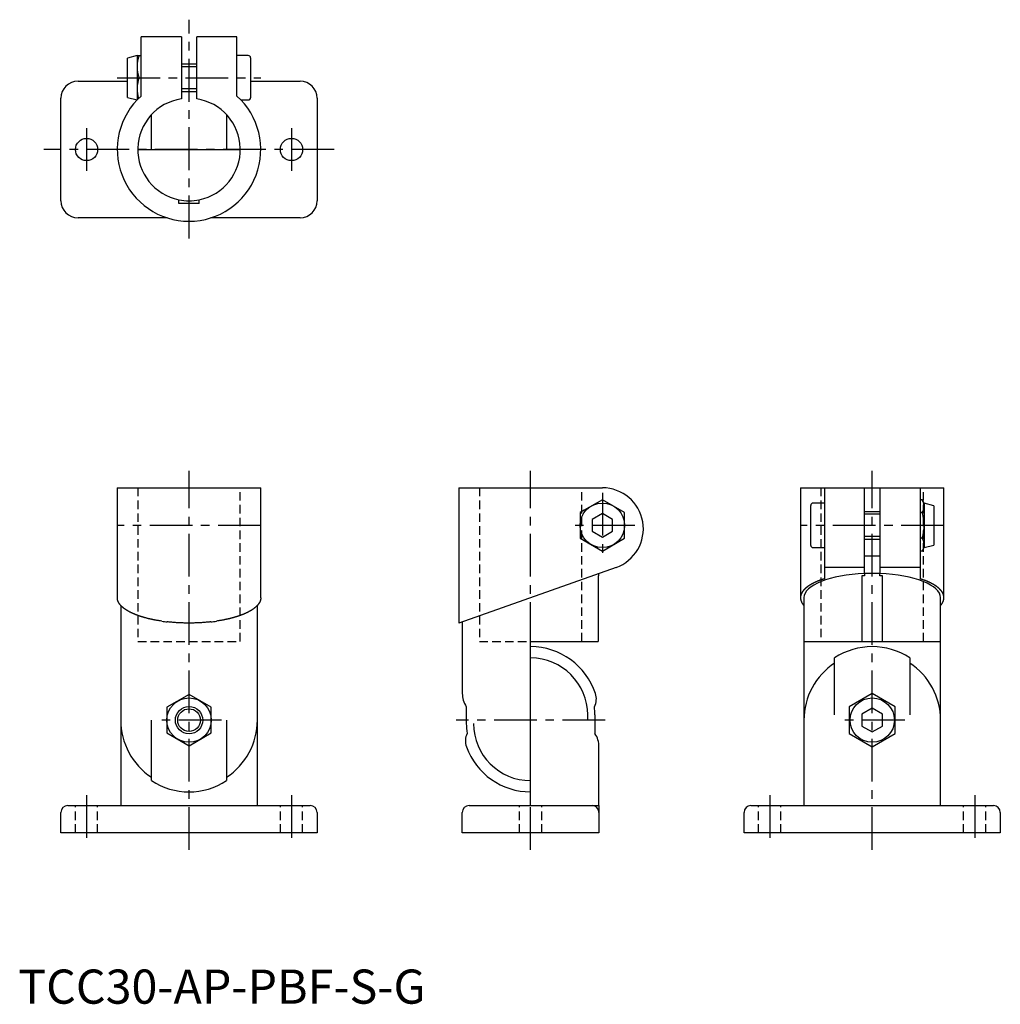
# Model space of a CAD drawing. Extents: x 0 to 288, y 0 to 288.
import ezdxf

# ---------------------------------------------------------------- set-up
doc = ezdxf.new("R2010")
doc.units = 0
doc.header["$LTSCALE"] = 10
doc.header["$MEASUREMENT"] = 0
doc.linetypes.add('CENTER', pattern=[2, 1.25, -0.25, 0.25, -0.25])
doc.linetypes.add('HIDDEN', pattern=[0.375, 0.25, -0.125])
doc.layers.get('0').update_dxf_attribs({"linetype": 'CONTINUOUS'})
for name, color, linetype in [('1', 1, 'CENTER'), ('2', 2, 'HIDDEN'), ('3', 3, 'CONTINUOUS')]:
    doc.layers.add(name, color=color, linetype=linetype)
doc.styles.add('Standard1', font='arial.ttf')

msp = doc.modelspace()

# ---------------------------------------------------------------- linework, layer by layer
for p, q in [((47.75, 283), (36, 283)), ((36, 265.65), (36, 283)), ((47.75, 283), (47.75, 264.83)), ((64, 283), (52.25, 283)), ((52.25, 264.83), (52.25, 283)), ((64, 265.65), (64, 283)), ((34.8, 277.5), (32, 276.75)), ((32, 265.25), (32, 276.75)), ((34.8, 277.5), (36, 277.5)), ((34.8, 277.5), (34.8, 264.5)), ((67.35, 277.5), (64, 277.5)), ((68, 276.85), (68, 265.15)), ((52.25, 275), (47.75, 275)), ((35.38, 271), (36, 271)), ((17.5, 270), (32, 270)), ((68, 270), (82.5, 270)), ((32, 265.25), (34.8, 264.5)), ((47.75, 267), (52.25, 267)), ((12.5, 235), (12.5, 265)), ((34.81, 264.5), (34.8, 264.5)), ((65.19, 264.5), (67.35, 264.5)), ((87.5, 265), (87.5, 235)), ((39, 250), (39, 260.2)), ((61, 260.2), (61, 250)), ((35, 250), (65, 250)), ((47, 234.25), (47, 235.3)), ((53, 234.25), (47, 234.25)), ((53, 234.25), (53, 235.3)), ((43.6, 230), (17.5, 230)), ((82.5, 230), (56.4, 230)), ((29, 151), (29, 118.83)), ((29, 151), (71, 151)), ((71, 118.83), (71, 151)), ((129, 151), (129, 111.39)), ((129, 151), (171, 151)), ((229, 151), (229, 118.83)), ((229, 151), (271, 151)), ((236, 151), (236, 127.69)), ((247.75, 125.87), (247.75, 151)), ((252.25, 151), (252.25, 125.87)), ((264, 151), (264, 127.69)), ((271, 118.83), (271, 151)), ((171, 147.51), (165.65, 144.42)), ((177.5, 143.75), (171, 147.51)), ((264.62, 147.51), (264, 147.51)), ((265.2, 146.5), (264.62, 147.51)), ((165.65, 144.42), (164.5, 143.75)), ((232, 140), (232, 145.85)), ((236, 146.5), (232.65, 146.5)), ((268, 145.75), (265.2, 146.5)), ((265.2, 146.5), (265.2, 133.5)), ((268, 145.75), (268, 134.25)), ((164.5, 143.75), (164.5, 136.25)), ((171, 143.46), (168, 141.73)), ((168, 141.73), (168, 138.27)), ((174, 141.73), (171, 143.46)), ((174, 138.27), (174, 141.73)), ((177.5, 136.25), (177.5, 143.75)), ((252.25, 144), (247.75, 144)), ((264.62, 143.75), (264, 143.75)), ((232, 134.15), (232, 140)), ((164.5, 136.25), (165.65, 135.58)), ((165.65, 135.58), (171, 132.49)), ((168, 138.27), (171, 136.54)), ((171, 136.54), (174, 138.27)), ((171, 132.49), (177.5, 136.25)), ((247.75, 136), (252.25, 136)), ((264.62, 136.25), (264, 136.25)), ((232.65, 133.5), (236, 133.5)), ((264.62, 132.49), (265.2, 133.5)), ((265.2, 133.5), (268, 134.25)), ((252.25, 131), (247.75, 131)), ((264.62, 132.49), (264, 132.49)), ((175, 127.69), (129, 111.39)), ((247.75, 127.69), (236, 127.69)), ((236, 127.69), (236, 124.38)), ((264, 127.69), (252.25, 127.69)), ((264, 127.69), (264, 124.38)), ((169.87, 125.2), (169.77, 125.2)), ((169.77, 125.2), (169.77, 106)), ((169.87, 125.87), (169.87, 125.2)), ((247.75, 125.2), (247, 125.2)), ((247, 125.2), (247, 106)), ((247.75, 126), (252.25, 126)), ((247.75, 125.87), (247.75, 125.2)), ((252.25, 125.2), (252.25, 125.87)), ((253, 125.2), (252.25, 125.2)), ((253, 106), (253, 125.2)), ((230, 118.84), (230, 58)), ((270, 58), (270, 118.84)), ((30, 116.57), (30, 58)), ((70, 58), (70, 116.57)), ((130, 111.75), (130, 90.79)), ((150, 106), (169.77, 106)), ((150, 58), (150, 106)), ((230, 106), (270, 106)), ((239, 84.5), (239, 101.2)), ((261, 101.2), (261, 84.5)), ((50, 90.51), (43.5, 86.75)), ((56.5, 86.75), (50, 90.51)), ((250, 90.79), (243.25, 86.9)), ((256.75, 86.9), (250, 90.79)), ((43.5, 86.75), (43.5, 79.25)), ((56.5, 79.25), (56.5, 86.75)), ((131.17, 86.9), (131.17, 82)), ((243.25, 86.9), (243.25, 79.1)), ((250, 86.46), (247, 84.73)), ((253, 84.73), (250, 86.46)), ((256.75, 79.1), (256.75, 86.9)), ((166.7, 83), (166.7, 84.5)), ((168.83, 84.5), (168.83, 79.1)), ((247, 84.73), (247, 81.27)), ((253, 81.27), (253, 84.73)), ((39, 82), (39, 83)), ((39, 65.3), (39, 82)), ((61, 83), (61, 82)), ((61, 82), (61, 65.3)), ((247, 81.27), (250, 79.54)), ((250, 79.54), (253, 81.27)), ((43.5, 79.25), (50, 75.49)), ((50, 75.49), (56.5, 79.25)), ((243.25, 79.1), (250, 75.21)), ((250, 75.21), (256.75, 79.1)), ((170, 58), (170, 75.21)), ((14.5, 58), (85.5, 58)), ((132, 58), (170, 58)), ((214.5, 58), (285.5, 58)), ((12.5, 50), (12.5, 56)), ((87.5, 56), (87.5, 50)), ((130, 50), (130, 56)), ((170, 56), (170, 50)), ((212.5, 50), (212.5, 56)), ((287.5, 56), (287.5, 50)), ((87.5, 50), (12.5, 50)), ((170, 50), (130, 50)), ((287.5, 50), (212.5, 50))]:
    msp.add_line(p, q)
for points in [[(236, 124.38), (235.72, 124.28), (235.58, 124.23), (235.45, 124.19), (235.31, 124.14), (235.17, 124.09), (235.04, 124.04), (234.9, 124), (234.83, 123.97), (234.77, 123.95), (234.7, 123.92), (234.63, 123.9), (234.57, 123.87), (234.5, 123.85), (234.44, 123.82), (234.37, 123.8), (234.31, 123.77), (234.24, 123.75), (234.18, 123.72), (234.12, 123.7), (234.05, 123.67), (233.99, 123.65), (233.93, 123.62), (233.87, 123.6), (233.8, 123.57), (233.74, 123.54), (233.68, 123.52), (233.62, 123.49), (233.56, 123.47), (233.5, 123.44), (233.45, 123.41), (233.39, 123.39), (233.33, 123.36), (233.27, 123.33), (233.21, 123.3), (233.16, 123.28), (233.1, 123.25), (233.04, 123.22), (232.99, 123.2), (232.93, 123.17), (232.88, 123.14), (232.82, 123.11), (232.77, 123.09), (232.71, 123.06), (232.66, 123.03), (232.61, 123), (232.55, 122.97), (232.5, 122.95), (232.45, 122.92), (232.4, 122.89), (232.35, 122.86), (232.3, 122.83), (232.25, 122.8), (232.19, 122.78), (232.14, 122.75), (232.09, 122.72), (232.05, 122.69), (232, 122.66), (231.95, 122.63), (231.9, 122.6), (231.85, 122.58), (231.8, 122.55), (231.76, 122.52), (231.71, 122.49), (231.66, 122.46), (231.62, 122.43), (231.57, 122.4), (231.53, 122.37), (231.48, 122.34), (231.44, 122.31), (231.39, 122.28), (231.35, 122.25), (231.31, 122.22), (231.26, 122.19), (231.22, 122.16), (231.18, 122.13), (231.14, 122.1), (231.1, 122.07), (231.06, 122.04), (231.01, 122.01), (230.97, 121.98), (230.93, 121.95), (230.9, 121.92), (230.86, 121.89), (230.82, 121.86), (230.78, 121.83), (230.74, 121.8), (230.7, 121.77), (230.67, 121.74), (230.63, 121.71), (230.59, 121.68), (230.56, 121.65), (230.52, 121.62), (230.49, 121.59), (230.45, 121.55), (230.42, 121.52), (230.39, 121.49), (230.35, 121.46), (230.32, 121.43), (230.29, 121.4), (230.26, 121.37), (230.22, 121.34), (230.19, 121.3), (230.16, 121.27), (230.13, 121.24), (230.1, 121.21), (230.07, 121.18), (230.04, 121.15), (230.01, 121.12), (229.98, 121.08), (229.96, 121.05), (229.93, 121.02), (229.9, 120.99), (229.87, 120.96), (229.85, 120.92), (229.82, 120.89), (229.79, 120.86), (229.77, 120.83), (229.74, 120.8), (229.72, 120.77), (229.7, 120.73), (229.67, 120.7), (229.65, 120.67), (229.63, 120.64), (229.6, 120.6), (229.58, 120.57), (229.56, 120.54), (229.54, 120.51), (229.52, 120.48), (229.5, 120.44), (229.48, 120.41), (229.46, 120.38), (229.44, 120.35), (229.42, 120.31), (229.4, 120.28), (229.38, 120.25), (229.36, 120.22), (229.35, 120.18), (229.33, 120.15), (229.31, 120.12), (229.3, 120.09), (229.28, 120.05), (229.27, 120.02), (229.25, 119.99), (229.24, 119.96), (229.23, 119.92), (229.21, 119.89), (229.2, 119.86), (229.19, 119.82), (229.17, 119.79), (229.16, 119.76), (229.15, 119.73), (229.14, 119.69), (229.13, 119.66), (229.12, 119.63), (229.11, 119.59), (229.1, 119.56), (229.09, 119.53), (229.08, 119.5), (229.07, 119.46), (229.07, 119.43), (229.06, 119.4), (229.05, 119.36), (229.05, 119.33), (229.04, 119.3), (229.03, 119.26), (229.03, 119.23), (229.02, 119.2), (229.02, 119.17), (229.02, 119.13), (229.01, 119.1), (229.01, 119.07), (229.01, 119.03), (229, 119), (229, 118.97), (229, 118.93), (229, 118.9), (229, 118.87), (229, 118.83), (229, 118.8), (229, 118.77), (229, 118.74), (229, 118.7), (229, 118.67), (229.01, 118.64), (229.01, 118.6), (229.01, 118.57), (229.02, 118.54), (229.02, 118.5), (229.03, 118.47), (229.03, 118.44), (229.04, 118.41), (229.04, 118.37), (229.05, 118.34), (229.06, 118.31), (229.06, 118.27), (229.07, 118.24), (229.08, 118.21), (229.09, 118.17), (229.1, 118.14), (229.1, 118.11), (229.11, 118.08), (229.12, 118.04), (229.13, 118.01), (229.15, 117.98), (229.16, 117.94), (229.17, 117.91), (229.18, 117.88), (229.19, 117.85), (229.2, 117.81), (229.22, 117.78), (229.23, 117.75), (229.24, 117.72), (229.26, 117.68), (229.27, 117.65), (229.28, 117.62), (229.3, 117.58), (229.31, 117.55), (229.33, 117.52), (229.34, 117.49), (229.36, 117.45), (229.38, 117.42), (229.39, 117.39), (229.41, 117.35), (229.43, 117.32), (229.44, 117.29), (229.46, 117.26), (229.48, 117.22), (229.5, 117.19), (229.52, 117.16), (229.54, 117.13), (229.56, 117.1), (229.58, 117.06), (229.6, 117.03), (229.63, 117), (229.65, 116.97), (229.68, 116.93), (229.7, 116.9), (229.73, 116.87), (229.75, 116.84), (229.78, 116.81), (229.81, 116.78), (229.84, 116.74), (229.87, 116.71), (229.9, 116.68), (229.93, 116.65), (229.97, 116.62), (230, 116.59)], [(270, 116.58), (270.03, 116.61), (270.05, 116.62), (270.07, 116.64), (270.08, 116.65), (270.1, 116.67), (270.13, 116.7), (270.16, 116.73), (270.19, 116.76), (270.22, 116.8), (270.24, 116.83), (270.27, 116.86), (270.3, 116.89), (270.32, 116.92), (270.35, 116.96), (270.37, 116.99), (270.39, 117.02), (270.41, 117.05), (270.43, 117.09), (270.46, 117.12), (270.48, 117.15), (270.5, 117.18), (270.51, 117.22), (270.53, 117.25), (270.55, 117.28), (270.57, 117.31), (270.59, 117.35), (270.6, 117.38), (270.62, 117.41), (270.63, 117.44), (270.65, 117.48), (270.66, 117.51), (270.68, 117.54), (270.69, 117.58), (270.71, 117.61), (270.72, 117.64), (270.74, 117.67), (270.75, 117.71), (270.76, 117.74), (270.78, 117.77), (270.79, 117.8), (270.8, 117.84), (270.82, 117.87), (270.83, 117.9), (270.84, 117.94), (270.85, 117.97), (270.86, 118), (270.87, 118.04), (270.88, 118.07), (270.89, 118.1), (270.9, 118.13), (270.91, 118.17), (270.92, 118.2), (270.93, 118.23), (270.94, 118.27), (270.94, 118.3), (270.95, 118.33), (270.96, 118.36), (270.96, 118.4), (270.97, 118.43), (270.97, 118.46), (270.98, 118.5), (270.98, 118.53), (270.99, 118.56), (270.99, 118.6), (270.99, 118.63), (271, 118.66), (271, 118.69), (271, 118.73), (271, 118.76), (271, 118.79), (271, 118.83), (271, 118.86), (271, 118.89), (271, 118.93), (271, 118.96), (271, 118.99), (270.99, 119.03), (270.99, 119.06), (270.99, 119.09), (270.99, 119.12), (270.98, 119.16), (270.98, 119.19), (270.97, 119.22), (270.97, 119.26), (270.96, 119.29), (270.96, 119.32), (270.95, 119.36), (270.94, 119.39), (270.93, 119.42), (270.93, 119.46), (270.92, 119.49), (270.91, 119.52), (270.9, 119.55), (270.89, 119.59), (270.88, 119.62), (270.87, 119.65), (270.86, 119.69), (270.85, 119.72), (270.84, 119.75), (270.83, 119.78), (270.82, 119.82), (270.8, 119.85), (270.79, 119.88), (270.78, 119.92), (270.76, 119.95), (270.75, 119.98), (270.73, 120.01), (270.72, 120.05), (270.7, 120.08), (270.69, 120.11), (270.67, 120.15), (270.65, 120.18), (270.64, 120.21), (270.62, 120.24), (270.6, 120.28), (270.58, 120.31), (270.57, 120.34), (270.55, 120.37), (270.53, 120.41), (270.51, 120.44), (270.49, 120.47), (270.47, 120.5), (270.44, 120.53), (270.42, 120.57), (270.4, 120.6), (270.38, 120.63), (270.36, 120.66), (270.33, 120.7), (270.31, 120.73), (270.28, 120.76), (270.26, 120.79), (270.23, 120.82), (270.21, 120.86), (270.18, 120.89), (270.16, 120.92), (270.13, 120.95), (270.1, 120.98), (270.08, 121.02), (270.05, 121.05), (270.02, 121.08), (269.99, 121.11), (269.96, 121.14), (269.93, 121.17), (269.9, 121.21), (269.87, 121.24), (269.84, 121.27), (269.81, 121.3), (269.78, 121.33), (269.75, 121.36), (269.72, 121.39), (269.68, 121.43), (269.65, 121.46), (269.62, 121.49), (269.58, 121.52), (269.55, 121.55), (269.52, 121.58), (269.48, 121.61), (269.44, 121.64), (269.41, 121.67), (269.37, 121.7), (269.34, 121.74), (269.3, 121.77), (269.26, 121.8), (269.22, 121.83), (269.19, 121.86), (269.15, 121.89), (269.11, 121.92), (269.07, 121.95), (269.03, 121.98), (268.99, 122.01), (268.95, 122.04), (268.91, 122.07), (268.87, 122.1), (268.82, 122.13), (268.78, 122.16), (268.74, 122.19), (268.7, 122.22), (268.65, 122.25), (268.61, 122.28), (268.57, 122.31), (268.52, 122.34), (268.48, 122.37), (268.43, 122.4), (268.39, 122.43), (268.34, 122.46), (268.29, 122.49), (268.25, 122.51), (268.2, 122.54), (268.15, 122.57), (268.1, 122.6), (268.06, 122.63), (268.01, 122.66), (267.96, 122.69), (267.91, 122.72), (267.86, 122.75), (267.81, 122.77), (267.76, 122.8), (267.71, 122.83), (267.66, 122.86), (267.61, 122.89), (267.55, 122.92), (267.5, 122.94), (267.45, 122.97), (267.4, 123), (267.34, 123.03), (267.29, 123.06), (267.23, 123.08), (267.18, 123.11), (267.13, 123.14), (267.07, 123.17), (267.02, 123.19), (266.96, 123.22), (266.9, 123.25), (266.85, 123.28), (266.79, 123.3), (266.73, 123.33), (266.67, 123.36), (266.62, 123.38), (266.56, 123.41), (266.5, 123.44), (266.44, 123.46), (266.38, 123.49), (266.32, 123.52), (266.26, 123.54), (266.2, 123.57), (266.14, 123.59), (266.07, 123.62), (266.01, 123.65), (265.95, 123.67), (265.89, 123.7), (265.82, 123.72), (265.76, 123.75), (265.69, 123.77), (265.63, 123.8), (265.56, 123.82), (265.5, 123.85), (265.43, 123.87), (265.37, 123.9), (265.3, 123.92), (265.23, 123.95), (265.17, 123.97), (265.1, 123.99), (264.96, 124.04), (264.83, 124.09), (264.69, 124.14), (264.55, 124.19), (264.42, 124.23), (264.28, 124.28), (264, 124.38)], [(42, 111.96), (41.64, 112.02), (41.46, 112.05), (41.28, 112.08), (41.09, 112.11), (40.91, 112.14), (40.74, 112.17), (40.56, 112.2), (40.38, 112.23), (40.2, 112.26), (40.03, 112.29), (39.85, 112.33), (39.76, 112.34), (39.68, 112.36), (39.59, 112.38), (39.5, 112.39), (39.42, 112.41), (39.33, 112.43), (39.25, 112.45), (39.16, 112.47), (39.08, 112.48), (38.99, 112.5), (38.91, 112.52), (38.82, 112.54), (38.74, 112.56), (38.66, 112.58), (38.57, 112.6), (38.49, 112.61), (38.41, 112.63), (38.33, 112.65), (38.24, 112.67), (38.16, 112.69), (38.08, 112.71), (38, 112.73), (37.84, 112.77), (37.68, 112.81), (37.52, 112.85), (37.36, 112.9), (37.21, 112.94), (37.05, 112.98), (36.97, 113), (36.9, 113.03), (36.82, 113.05), (36.74, 113.07), (36.67, 113.09), (36.59, 113.11), (36.52, 113.14), (36.44, 113.16), (36.37, 113.18), (36.29, 113.2), (36.22, 113.23), (36.14, 113.25), (36.07, 113.27), (36, 113.29), (35.93, 113.32), (35.85, 113.34), (35.78, 113.36), (35.71, 113.39), (35.64, 113.41), (35.57, 113.43), (35.49, 113.46), (35.42, 113.48), (35.35, 113.51), (35.28, 113.53), (35.21, 113.56), (35.15, 113.58), (35.08, 113.6), (35.01, 113.63), (34.94, 113.65), (34.87, 113.68), (34.8, 113.7), (34.74, 113.73), (34.67, 113.75), (34.6, 113.78), (34.54, 113.8), (34.47, 113.83), (34.41, 113.85), (34.34, 113.88), (34.28, 113.91), (34.21, 113.93), (34.15, 113.96), (34.09, 113.98), (34.02, 114.01), (33.96, 114.04), (33.9, 114.06), (33.83, 114.09), (33.77, 114.12), (33.71, 114.14), (33.65, 114.17), (33.59, 114.2), (33.53, 114.22), (33.47, 114.25), (33.41, 114.28), (33.35, 114.3), (33.29, 114.33), (33.23, 114.36), (33.18, 114.39), (33.12, 114.41), (33.06, 114.44), (33, 114.47), (32.95, 114.5), (32.89, 114.52), (32.83, 114.55), (32.78, 114.58), (32.72, 114.61), (32.67, 114.64), (32.61, 114.66), (32.56, 114.69), (32.51, 114.72), (32.45, 114.75), (32.4, 114.78), (32.35, 114.81), (32.3, 114.84), (32.24, 114.86), (32.19, 114.89), (32.14, 114.92), (32.09, 114.95), (32.04, 114.98), (31.99, 115.01), (31.94, 115.04), (31.89, 115.07), (31.85, 115.1), (31.8, 115.13), (31.75, 115.16), (31.7, 115.19), (31.65, 115.22), (31.61, 115.25), (31.56, 115.28), (31.52, 115.31), (31.47, 115.34), (31.43, 115.37), (31.38, 115.4), (31.34, 115.43), (31.29, 115.46), (31.25, 115.49), (31.21, 115.52), (31.16, 115.55), (31.12, 115.58), (31.08, 115.61), (31.04, 115.64), (31, 115.67), (30.96, 115.7), (30.92, 115.73), (30.88, 115.76), (30.84, 115.79), (30.8, 115.82), (30.76, 115.86), (30.72, 115.89), (30.68, 115.92), (30.65, 115.95), (30.61, 115.98), (30.57, 116.01), (30.54, 116.04), (30.5, 116.07), (30.47, 116.11), (30.43, 116.14), (30.4, 116.17), (30.36, 116.2), (30.33, 116.23), (30.29, 116.26), (30.26, 116.3), (30.23, 116.33), (30.2, 116.36), (30.17, 116.39), (30.13, 116.42), (30.1, 116.45), (30.07, 116.49), (30.04, 116.52), (30.01, 116.55), (29.99, 116.58), (29.96, 116.62), (29.93, 116.65), (29.9, 116.68), (29.87, 116.71), (29.85, 116.74), (29.82, 116.78), (29.8, 116.81), (29.77, 116.84), (29.75, 116.87), (29.72, 116.91), (29.7, 116.94), (29.67, 116.97), (29.65, 117), (29.63, 117.04), (29.6, 117.07), (29.58, 117.1), (29.56, 117.14), (29.54, 117.17), (29.52, 117.2), (29.5, 117.23), (29.48, 117.27), (29.46, 117.3), (29.44, 117.33), (29.42, 117.37), (29.4, 117.4), (29.38, 117.43), (29.36, 117.46), (29.34, 117.5), (29.33, 117.53), (29.31, 117.56), (29.29, 117.6), (29.27, 117.63), (29.26, 117.66), (29.24, 117.7), (29.23, 117.73), (29.21, 117.76), (29.2, 117.8), (29.18, 117.83), (29.17, 117.86), (29.16, 117.9), (29.14, 117.93), (29.13, 117.96), (29.12, 118), (29.11, 118.03), (29.1, 118.06), (29.09, 118.1), (29.08, 118.13), (29.07, 118.16), (29.06, 118.2), (29.06, 118.23), (29.05, 118.26), (29.04, 118.3), (29.04, 118.33), (29.03, 118.37), (29.03, 118.4), (29.03, 118.43), (29.03, 118.47), (29.02, 118.5), (29.02, 118.53), (29.02, 118.57), (29.02, 118.6), (29.03, 118.63), (29.03, 118.67), (29.03, 118.7), (29.03, 118.77), (29.04, 118.83)], [(70.96, 118.83), (70.97, 118.77), (70.97, 118.7), (70.98, 118.67), (70.98, 118.63), (70.98, 118.6), (70.98, 118.57), (70.98, 118.53), (70.98, 118.5), (70.98, 118.47), (70.98, 118.43), (70.97, 118.4), (70.97, 118.37), (70.96, 118.33), (70.96, 118.3), (70.95, 118.26), (70.95, 118.23), (70.94, 118.2), (70.93, 118.16), (70.92, 118.13), (70.91, 118.1), (70.9, 118.06), (70.89, 118.03), (70.88, 118), (70.87, 117.96), (70.86, 117.93), (70.84, 117.9), (70.83, 117.86), (70.82, 117.83), (70.8, 117.8), (70.79, 117.76), (70.77, 117.73), (70.76, 117.7), (70.74, 117.66), (70.72, 117.63), (70.71, 117.6), (70.69, 117.56), (70.67, 117.53), (70.66, 117.5), (70.64, 117.46), (70.62, 117.43), (70.6, 117.4), (70.58, 117.37), (70.56, 117.33), (70.54, 117.3), (70.52, 117.27), (70.5, 117.23), (70.48, 117.2), (70.46, 117.17), (70.44, 117.14), (70.42, 117.1), (70.4, 117.07), (70.37, 117.04), (70.35, 117), (70.33, 116.97), (70.3, 116.94), (70.28, 116.91), (70.26, 116.87), (70.23, 116.84), (70.2, 116.81), (70.18, 116.78), (70.15, 116.74), (70.13, 116.71), (70.1, 116.68), (70.07, 116.65), (70.04, 116.62), (70.01, 116.58), (69.99, 116.55), (69.96, 116.52), (69.93, 116.49), (69.9, 116.45), (69.87, 116.42), (69.83, 116.39), (69.8, 116.36), (69.77, 116.33), (69.74, 116.3), (69.71, 116.26), (69.67, 116.23), (69.64, 116.2), (69.6, 116.17), (69.57, 116.14), (69.53, 116.11), (69.5, 116.07), (69.46, 116.04), (69.43, 116.01), (69.39, 115.98), (69.35, 115.95), (69.32, 115.92), (69.28, 115.89), (69.24, 115.86), (69.2, 115.82), (69.16, 115.79), (69.12, 115.76), (69.08, 115.73), (69.04, 115.7), (69, 115.67), (68.96, 115.64), (68.92, 115.61), (68.88, 115.58), (68.84, 115.55), (68.79, 115.52), (68.75, 115.49), (68.71, 115.46), (68.66, 115.43), (68.62, 115.4), (68.57, 115.37), (68.53, 115.34), (68.48, 115.31), (68.44, 115.28), (68.39, 115.25), (68.35, 115.22), (68.3, 115.19), (68.25, 115.16), (68.2, 115.13), (68.15, 115.1), (68.11, 115.07), (68.06, 115.04), (68.01, 115.01), (67.96, 114.98), (67.91, 114.95), (67.86, 114.92), (67.81, 114.89), (67.76, 114.86), (67.7, 114.84), (67.65, 114.81), (67.6, 114.78), (67.55, 114.75), (67.49, 114.72), (67.44, 114.69), (67.39, 114.66), (67.33, 114.64), (67.28, 114.61), (67.22, 114.58), (67.17, 114.55), (67.11, 114.52), (67.05, 114.5), (67, 114.47), (66.94, 114.44), (66.88, 114.41), (66.82, 114.39), (66.77, 114.36), (66.71, 114.33), (66.65, 114.3), (66.59, 114.28), (66.53, 114.25), (66.47, 114.22), (66.41, 114.2), (66.35, 114.17), (66.29, 114.14), (66.23, 114.12), (66.17, 114.09), (66.1, 114.06), (66.04, 114.04), (65.98, 114.01), (65.91, 113.98), (65.85, 113.96), (65.79, 113.93), (65.72, 113.91), (65.66, 113.88), (65.59, 113.85), (65.53, 113.83), (65.46, 113.8), (65.4, 113.78), (65.33, 113.75), (65.26, 113.73), (65.2, 113.7), (65.13, 113.68), (65.06, 113.65), (64.99, 113.63), (64.92, 113.6), (64.85, 113.58), (64.79, 113.56), (64.72, 113.53), (64.65, 113.51), (64.58, 113.48), (64.51, 113.46), (64.43, 113.43), (64.36, 113.41), (64.29, 113.39), (64.22, 113.36), (64.15, 113.34), (64.07, 113.32), (64, 113.29), (63.93, 113.27), (63.86, 113.25), (63.78, 113.23), (63.71, 113.2), (63.63, 113.18), (63.56, 113.16), (63.48, 113.14), (63.41, 113.11), (63.33, 113.09), (63.26, 113.07), (63.18, 113.05), (63.1, 113.03), (63.03, 113), (62.95, 112.98), (62.87, 112.96), (62.79, 112.94), (62.64, 112.9), (62.48, 112.85), (62.4, 112.83), (62.32, 112.81), (62.24, 112.79), (62.16, 112.77), (62.08, 112.75), (62, 112.73), (61.92, 112.71), (61.84, 112.69), (61.76, 112.67), (61.67, 112.65), (61.59, 112.63), (61.51, 112.61), (61.43, 112.6), (61.34, 112.58), (61.26, 112.56), (61.18, 112.54), (61.09, 112.52), (61.01, 112.5), (60.92, 112.48), (60.84, 112.47), (60.75, 112.45), (60.67, 112.43), (60.58, 112.41), (60.5, 112.4), (60.41, 112.38), (60.32, 112.36), (60.24, 112.34), (60.15, 112.33), (59.97, 112.29), (59.8, 112.26), (59.62, 112.23), (59.44, 112.2), (59.26, 112.17), (59.08, 112.14), (58.9, 112.11), (58.72, 112.08), (58.54, 112.05), (58.36, 112.02), (58, 111.96)], [(50, 111.4), (49.72, 111.4), (49.43, 111.41), (49.15, 111.41), (48.87, 111.42), (48.58, 111.42), (48.3, 111.43), (48.02, 111.43), (47.74, 111.44), (47.46, 111.45), (47.17, 111.47), (46.89, 111.48), (46.61, 111.5), (46.34, 111.51), (46.06, 111.53), (45.78, 111.55), (45.5, 111.57), (45.23, 111.6), (44.96, 111.62), (44.68, 111.65), (44.41, 111.67), (44.14, 111.7), (43.87, 111.73), (43.6, 111.75)], [(56.4, 111.75), (56.13, 111.73), (55.86, 111.7), (55.59, 111.67), (55.32, 111.65), (55.04, 111.62), (54.77, 111.6), (54.5, 111.57), (54.22, 111.55), (53.94, 111.53), (53.66, 111.51), (53.39, 111.5), (53.11, 111.48), (52.83, 111.47), (52.54, 111.45), (52.26, 111.44), (51.98, 111.43), (51.7, 111.43), (51.42, 111.42), (51.13, 111.42), (50.85, 111.41), (50.57, 111.41), (50.28, 111.4), (50, 111.4)], [(170, 58), (170, 57.94), (170, 57.88), (170, 57.82), (170, 57.76), (170, 57.7), (170, 57.64), (170, 57.58), (170, 57.52), (170, 57.46), (170, 57.4), (170, 57.34), (170, 57.28), (170, 57.23), (170, 57.17), (170, 57.11), (170, 57.06), (170, 57), (170, 56.95), (170, 56.89), (170, 56.84), (170, 56.79), (170, 56.74), (170, 56.69), (170, 56.64), (170, 56.59), (170, 56.55), (170, 56.5), (170, 56.46), (170, 56.42), (170, 56.38), (170, 56.34), (170, 56.3), (170, 56.26), (170, 56.23), (170, 56.2), (170, 56.17), (170, 56.14), (170, 56.12), (170, 56.09), (170, 56.07), (170, 56.05), (170, 56.04), (170, 56.02), (170, 56.01), (170, 56.01), (170, 56), (170, 56)]]:
    msp.add_lwpolyline(points)
for centre, radius in [((20, 250), 3.25), ((80, 250), 3.25), ((171, 140), 6.5), ((50, 83), 6.5), ((250, 83), 6.5), ((50, 83), 3.32)]:
    msp.add_circle(centre, radius)
for centre, radius, start, end in [((44.2, 274.25), 9.4, 159.7736, 200.2264), ((67.35, 276.85), 0.65, 360, 90), ((44.2, 267.75), 9.4, 159.7736, 197.4479), ((17.5, 265), 5, 90, 180), ((82.5, 265), 5, 0, 90), ((50, 250), 21, 131.8103, 48.1897), ((67.35, 265.15), 0.65, 270, 0), ((50, 250), 15, 98.6269, 258.463), ((50, 250), 15, 281.537, 81.3731), ((17.5, 235), 5, 180, 270), ((50, 250), 15, 258.463, 281.537), ((82.5, 235), 5, 270, 0), ((171, 139), 12, 289.4965, 90), ((261.88, 145.63), 3.32, 325.6158, 25.6158), ((232.65, 145.85), 0.65, 90, 180), ((252.78, 140), 12.42, 342.4125, 17.5875), ((261.88, 134.37), 3.32, 334.3842, 34.3842), ((232.65, 134.15), 0.65, 180, 270), ((150, 84.5), 20, 18.3434, 90), ((250, 84.5), 20, 56.633, 123.367), ((150, 84.5), 16.7, 0, 90), ((250, 83), 20, 123.367, 180), ((250, 83), 20, 0, 56.633), ((164.22, 89.21), 5.02, 332.511, 18.3791), ((150, 84.5), 18.83, 0, 7.3151), ((50, 83), 20, 180, 236.633), ((50, 83), 20, 303.367, 0), ((150, 82), 18.83, 180, 188.8521), ((150, 82), 16.7, 180, 270), ((135.85, 76.91), 4.97, 153.8084, 200.0716), ((150, 82), 20, 199.8593, 270), ((50, 82), 20, 236.633, 303.367), ((14.5, 56), 2, 90, 180), ((85.5, 56), 2, 0, 90), ((132, 56), 2, 90, 180), ((168, 56), 2, 0, 90), ((214.5, 56), 2, 90, 180), ((285.5, 56), 2, 0, 90)]:
    msp.add_arc(centre, radius, start, end)
for centre, major_axis, ratio, start_param, end_param in [((250, 118.84), (20, 0), 0.35405, 1.683535, 3.141593), ((250, 118.84), (20, 0), 0.35405, 0, 1.458058), ((50, 118.84), (-21, 0), 0.35405, 1.17997, 1.260952), ((50, 118.84), (-21, 0), 0.35405, 1.880641, 1.961622), ((150, 90.79), (-20, 0), 0.57735, 0, 0.34426), ((150, 75.21), (20, 0), 0.57735, 0, 0.34426)]:
    msp.add_ellipse(centre, major_axis=major_axis, ratio=ratio, start_param=start_param, end_param=end_param)
at = {"layer": '1'}
for p, q in [((50, 224), (50, 288)), ((29, 271), (71, 271)), ((20, 256.25), (20, 243.75)), ((80, 256.25), (80, 243.75)), ((92.5, 250), (7.5, 250)), ((50, 45), (50, 156)), ((150, 45), (150, 156)), ((250, 45), (250, 156)), ((171, 149.5), (171, 130.5)), ((71, 140), (29, 140)), ((180.5, 140), (161.5, 140)), ((271, 140), (229, 140)), ((59.5, 83), (40.5, 83)), ((171.83, 83), (128.17, 83)), ((259.5, 83), (240.5, 83)), ((20, 61), (20, 47)), ((80, 61), (80, 47)), ((220, 61), (220, 47)), ((280, 61), (280, 47))]:
    msp.add_line(p, q, dxfattribs=at)
at = {"layer": '2'}
for p, q in [((35, 151), (35, 106)), ((65, 106), (65, 151)), ((135, 151), (135, 106)), ((165, 106), (165, 151)), ((235, 151), (235, 106)), ((265, 106), (265, 151)), ((35, 106), (65, 106)), ((135, 106), (165, 106)), ((235, 106), (265, 106)), ((16.75, 50), (16.75, 58)), ((23.25, 50), (23.25, 58)), ((76.75, 50), (76.75, 58)), ((83.25, 50), (83.25, 58)), ((146.75, 50), (146.75, 58)), ((153.25, 50), (153.25, 58)), ((216.75, 50), (216.75, 58)), ((223.25, 50), (223.25, 58)), ((276.75, 50), (276.75, 58)), ((283.25, 50), (283.25, 58))]:
    msp.add_line(p, q, dxfattribs=at)
at = {"layer": '3'}
for p, q in [((52.25, 274.23), (47.75, 274.23)), ((52.25, 267.77), (47.75, 267.77)), ((252.25, 143.23), (247.75, 143.23)), ((252.25, 136.77), (247.75, 136.77))]:
    msp.add_line(p, q, dxfattribs=at)
msp.add_circle((50, 83), 4, dxfattribs=at)

# ---------------------------------------------------------------- texts
at = {"color": 3, "style": 'Standard1'}
msp.add_text('TCC30-AP-PBF-S-G', height=10, dxfattribs=at).set_placement((0, 0))

doc.saveas('drawing.dxf')
